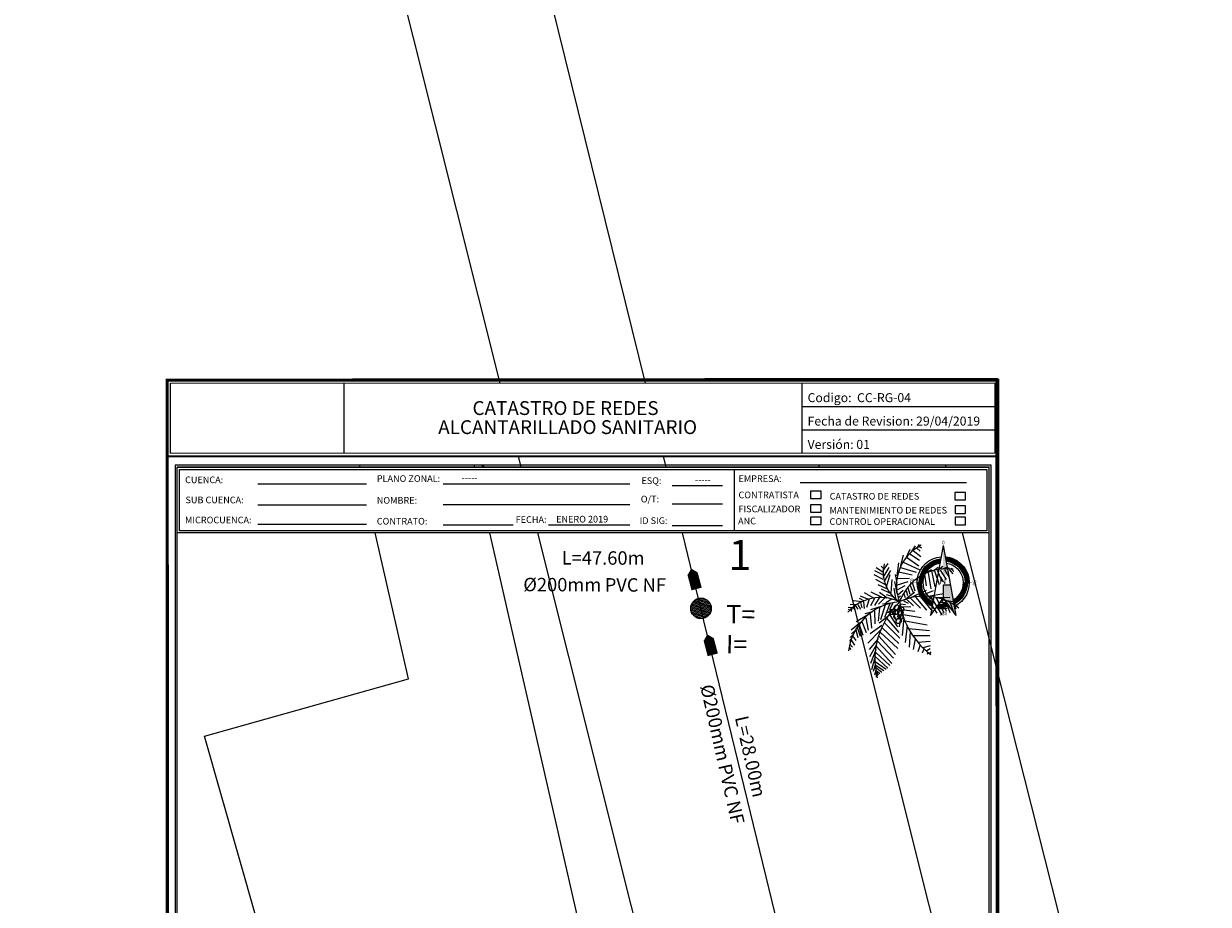
# Model space of a CAD drawing. Units: millimetres. Extents: x 533106 to 533990, y 9894275 to 9895157.
# Drawn here: x 533399 to 533419, y 9894944 to 9894959 of the extents above; entities that cross this region are included whole.
import ezdxf
from ezdxf.enums import TextEntityAlignment as Align

# ---------------------------------------------------------------- set-up
doc = ezdxf.new("R2010")
doc.units = ezdxf.units.MM
doc.linetypes.add('BORDER2', pattern=[0.875, 0.25, -0.125, 0.25, -0.125, 0, -0.125])
for name, color, linetype in [('AS_ATRIBUTO', 7, 'Continuous'), ('AS_C_INS', 6, 'Continuous'), ('AS_DESCRIPCION_RED', 7, 'Continuous'), ('AS_FLUJO', 40, 'BORDER2'), ('FORMATO', 7, 'Continuous'), ('Jairo', 3, 'Continuous'), ('MANZANAS', 8, 'Continuous'), ('NON-CALLES', 255, 'Continuous'), ('PALMA', 92, 'Continuous'), ('PARCELAS', 124, 'Continuous'), ('ROTULO', 7, 'Continuous')]:
    doc.layers.add(name, color=color, linetype=linetype)
doc.layers.add('NORTE', color=7, linetype='Continuous', lineweight=13)
doc.styles.add('ROMANC', font='ROMANC')
doc.styles.add('RomanS', font='romans.shx')
doc.styles.add('style1', font='swiss.ttf')
doc.styles.add('style5', font='txt')

# ---------------------------------------------------------------- blocks, each defined once
blk = doc.blocks.new('A$C7C704ACE')
for p, q in [((0.133, 0.895), (0.228, 1.088)), ((0.219, 0.995), (0.42, 0.859)), ((0.255, 1.037), (0.337, 1.16)), ((0.289, 1.063), (0.443, 0.94)), ((0.364, 1.109), (0.432, 1.051)), ((0.387, 1.135), (0.414, 1.195)), ((0.407, 1.145), (0.457, 1.121)), ((-0.378, 0.737), (-0.331, 0.697)), ((-0.329, 0.658), (-0.227, 0.791)), ((-0.042, 0.54), (-0.012, 0.808)), ((0.033, 0.751), (0.086, 0.963)), ((0.081, 0.82), (0.426, 0.661)), ((0.149, 0.927), (0.404, 0.745)), ((0.806, 0.665), (0.903, 0.738)), ((-0.334, 0.461), (-0.517, 0.562)), ((-0.342, 0.56), (-0.505, 0.644)), ((-0.342, 0.615), (-0.478, 0.703)), ((-0.331, 0.504), (-0.211, 0.713)), ((-0.313, 0.416), (-0.175, 0.645)), ((-0.264, 0.309), (-0.186, 0.563)), ((-0.044, 0.387), (-0.08, 0.564)), ((-0.008, 0.621), (0.268, 0.559)), ((0.024, 0.713), (0.352, 0.615)), ((0.367, 0.483), (0.505, 0.603)), ((0.428, 0.513), (0.469, 0.286)), ((0.519, 0.563), (0.554, 0.331)), ((0.541, 0.59), (0.666, 0.666)), ((0.596, 0.598), (0.656, 0.271)), ((0.666, 0.639), (0.738, 0.311)), ((0.704, 0.643), (0.802, 0.715)), ((0.727, 0.642), (0.824, 0.357)), ((0.786, 0.655), (0.885, 0.414)), ((0.847, 0.658), (0.971, 0.46)), ((0.876, 0.679), (1.012, 0.727)), ((0.939, 0.67), (1.043, 0.489)), ((0.987, 0.684), (1.039, 0.704)), ((1.034, 0.671), (1.109, 0.58)), ((1.077, 0.68), (1.091, 0.696)), ((1.084, 0.674), (1.127, 0.628)), ((-0.284, 0.354), (-0.485, 0.462)), ((-0.244, 0.264), (-0.44, 0.35)), ((-0.199, 0.18), (-0.366, 0.259)), ((-0.155, 0.463), (-0.176, 0.179)), ((-0.112, 0.28), (-0.081, 0.07)), ((-0.101, 0.417), (-0.052, 0.173)), ((-0.058, 0.343), (0.184, 0.42)), ((-0.047, 0.48), (0.209, 0.49)), ((-0.045, 0.249), (0.123, 0.335)), ((0.175, 0.299), (0.22, 0.16)), ((0.22, 0.352), (0.285, 0.195)), ((0.27, 0.41), (0.324, 0.227)), ((0.354, 0.467), (0.389, 0.234)), ((-0.766, -0.003), (-0.945, 0.022)), ((-0.732, 0.023), (-0.825, 0.066)), ((-0.649, 0.052), (-0.802, 0.12)), ((-0.739, 0.002), (-0.728, -0.136)), ((-0.542, 0.08), (-0.721, 0.188)), ((-0.622, 0.057), (-0.676, -0.117)), ((-0.504, 0.084), (-0.599, -0.082)), ((-0.366, 0.094), (-0.583, 0.198)), ((-0.414, 0.08), (-0.516, -0.08)), ((-0.296, 0.08), (-0.432, -0.051)), ((-0.251, 0.078), (-0.413, 0.19)), ((-0.156, 0.051), (-0.276, -0.02)), ((-0.111, 0.104), (-0.264, 0.144)), ((-0.029, 0.144), (0.08, 0.243)), ((-0.018, 0.089), (0.025, 0.125)), ((0.09, 0.023), (0.185, -0.031)), ((0.095, 0.166), (0.122, 0.088)), ((0.109, 0.044), (0.312, 0.2)), ((0.143, 0.235), (0.17, 0.129)), ((0.145, 0.059), (0.296, -0.085)), ((0.215, 0.072), (0.561, 0.243)), ((0.231, 0.077), (0.441, -0.131)), ((0.339, 0.094), (0.567, -0.175)), ((0.409, 0.107), (0.708, 0.236)), ((0.439, 0.1), (0.682, -0.191)), ((0.556, 0.1), (0.775, -0.234)), ((0.597, 0.12), (0.923, 0.171)), ((0.644, 0.107), (0.883, -0.272)), ((0.748, 0.091), (1.045, 0.094)), ((0.762, 0.08), (0.924, -0.225)), ((0.875, 0.047), (0.974, -0.194)), ((0.904, 0.04), (1.148, -0.004)), ((0.959, 0.021), (1.046, -0.219)), ((-0.966, -0.125), (-1.056, -0.121)), ((-1.018, -0.172), (-1.054, -0.159)), ((-0.868, -0.053), (-1.017, -0.062)), ((-0.99, -0.14), (-0.995, -0.201)), ((-0.956, -0.115), (-0.925, -0.16)), ((-0.92, -0.072), (-0.859, -0.152)), ((-0.861, -0.059), (-0.803, -0.155)), ((-0.803, -0.017), (-0.776, -0.123)), ((-0.557, -0.21), (-0.71, -0.252)), ((-0.357, -0.088), (-0.599, -0.164)), ((-0.516, -0.19), (-0.507, -0.454)), ((-0.412, -0.124), (-0.439, -0.402)), ((-0.289, -0.063), (-0.39, -0.372)), ((-0.174, -0.025), (-0.348, -0.05)), ((-0.199, -0.04), (-0.304, -0.326)), ((-0.145, -0.169), (-0.245, -0.23)), ((-0.136, -0.021), (-0.202, -0.166)), ((-0.156, -0.196), (-0.055, -0.393)), ((-0.111, -0.143), (-0.075, -0.266)), ((0.025, -0.04), (-0.066, -0.2)), ((0.027, -0.106), (-0.041, -0.322)), ((0.049, -0.189), (-0.001, -0.522)), ((0.025, -0.04), (0.129, -0.055)), ((0.036, -0.095), (0.239, -0.105)), ((0.049, -0.162), (0.325, -0.197)), ((1.051, -0.022), (1.114, -0.195)), ((1.13, -0.053), (1.216, -0.062)), ((1.153, -0.081), (1.171, -0.143)), ((-0.803, -0.429), (-0.996, -0.585)), ((-0.67, -0.287), (-0.896, -0.414)), ((-0.828, -0.472), (-0.756, -0.69)), ((-0.774, -0.409), (-0.684, -0.633)), ((-0.695, -0.33), (-0.643, -0.585)), ((-0.36, -0.488), (-0.605, -0.664)), ((-0.6, -0.247), (-0.573, -0.544)), ((-0.236, -0.302), (-0.415, -0.442)), ((-0.311, -0.43), (0.012, -0.753)), ((-0.267, -0.339), (-0.006, -0.637)), ((-0.204, -0.265), (-0.035, -0.52)), ((0.094, -0.329), (0.062, -0.695)), ((0.081, -0.262), (0.451, -0.323)), ((0.119, -0.396), (0.578, -0.478)), ((-0.951, -0.67), (-1.014, -0.743)), ((-0.905, -0.589), (-0.991, -0.662)), ((-0.967, -0.702), (-0.901, -0.804)), ((-0.901, -0.584), (-0.858, -0.74)), ((-0.874, -0.525), (-0.813, -0.714)), ((-0.395, -0.597), (-0.651, -0.854)), ((-0.422, -0.711), (-0.077, -1.09)), ((-0.399, -0.629), (-0.029, -0.965)), ((-0.349, -0.544), (-0.011, -0.862)), ((0.166, -0.491), (0.125, -0.841)), ((0.196, -0.553), (0.629, -0.595)), ((0.225, -0.615), (0.202, -0.943)), ((0.281, -0.7), (0.634, -0.7)), ((-1.003, -0.771), (-1.032, -0.82)), ((-1.028, -0.869), (-0.969, -0.938)), ((-1.028, -0.952), (-1.003, -0.991)), ((-1.001, -0.783), (-0.926, -0.901)), ((-0.442, -0.776), (-0.624, -0.987)), ((-0.479, -0.9), (-0.615, -1.141)), ((-0.481, -0.917), (-0.156, -1.278)), ((-0.452, -0.814), (-0.122, -1.17)), ((0.328, -0.768), (0.29, -0.991)), ((0.432, -0.894), (0.382, -1.034)), ((0.387, -0.837), (0.64, -0.815)), ((0.511, -0.98), (0.473, -1.066)), ((0.477, -0.951), (0.647, -0.904)), ((0.568, -1.01), (0.638, -0.969)), ((-0.488, -0.993), (-0.593, -1.28)), ((-0.511, -1.185), (-0.577, -1.412)), ((-0.506, -1.124), (-0.238, -1.373)), ((-0.488, -1.048), (-0.193, -1.32)), ((0.597, -1.044), (0.579, -1.093)), ((0.631, -1.073), (0.662, -1.036)), ((-0.502, -1.311), (-0.543, -1.441)), ((-0.489, -1.405), (-0.512, -1.514)), ((-0.5, -1.24), (-0.272, -1.399)), ((-0.498, -1.306), (-0.317, -1.424)), ((-0.496, -1.345), (-0.36, -1.461)), ((-0.48, -1.422), (-0.405, -1.486)), ((-0.475, -1.472), (-0.437, -1.523)), ((-0.478, -1.488), (-0.48, -1.559))]:
    blk.add_line(p, q)
for centre, radius in [((-0.144, -0.21), 0.0558), ((-0.076, -0.222), 0.0464), ((-0.053, -0.118), 0.0528), ((0.023, -0.225), 0.0541), ((0.045, -0.153), 0.0464), ((-0.055, -0.308), 0.057), ((-0.012, -0.398), 0.0551), ((0.028, -0.315), 0.0489)]:
    blk.add_circle(centre, radius)
for centre, radius, start, end in [((0.873, 0.339), 0.932, 116.8334, 201.6928), ((0.376, 0.608), 0.71, 165.2516, 239.0789), ((0.973, -0.339), 1.022, 81.8317, 160.9808), ((-0.386, -0.826), 0.914, 65.4819, 137.9607), ((0.102, -1.154), 1.159, 95.0426, 173.1712), ((0.51, -1.063), 1.179, 51.9506, 115.6047), ((1.139, -1.197), 1.643, 133.5412, 193.3762), ((1.629, 0.215), 1.631, 187.9854, 233.1696)]:
    blk.add_arc(centre, radius, start, end)
blk = doc.blocks.new('NORTE')
at = {"layer": 'NORTE'}
blk.add_hatch(color=256, dxfattribs=at).paths.add_polyline_path([(3.18, -1.99), (3, -1), (-0.03, -1.02), (0, -6.37), (5.3, -13.61)])
for p, q in [((0, 15.5), (-3.18, -1.99)), ((0, 15.5), (2.2, 3.43)), ((-4.57, 6.91), (-1.64, 9.84)), ((-3.8, 7.36), (-1.26, 9.89)), ((-1.14, 9.24), (-1.72, 9.82)), ((-1.09, 9.51), (-1.45, 9.87)), ((-1.04, 9.78), (-1.17, 9.9)), ((0.87, 10.75), (0.88, 10.76)), ((3, 8.6), (0.87, 10.73)), ((0.91, 10.48), (1.17, 10.74)), ((2.53, 8.75), (0.94, 10.34)), ((0.96, 10.21), (1.46, 10.7)), ((1.01, 9.94), (1.73, 10.66)), ((2.1, 8.86), (1.01, 9.96)), ((1.06, 9.67), (2, 10.61)), ((1.11, 9.4), (2.27, 10.56)), ((1.16, 9.13), (2.53, 10.5)), ((3.52, 8.4), (1.18, 10.73)), ((1.35, 9.01), (2.78, 10.44)), ((4.11, 8.13), (1.55, 10.69)), ((1.63, 8.96), (3.03, 10.37)), ((1.89, 8.91), (3.27, 10.29)), ((4.84, 7.72), (1.93, 10.63)), ((2.15, 8.85), (3.51, 10.21)), ((6.23, 6.64), (2.33, 10.55)), ((2.4, 8.79), (3.75, 10.13)), ((2.65, 8.71), (3.98, 10.04)), ((10.44, 2.75), (2.75, 10.44)), ((2.89, 8.64), (4.2, 9.95)), ((3.13, 8.55), (4.42, 9.85)), ((10.32, 3.19), (3.19, 10.32)), ((10.16, 3.67), (3.67, 10.16)), ((9.95, 4.19), (4.19, 9.95)), ((-9.76, 2.03), (-2.03, 9.76)), ((-9.67, 2.44), (-2.44, 9.67)), ((-9.55, 2.88), (-2.88, 9.55)), ((-9.39, 3.36), (-3.36, 9.39)), ((-9.19, 3.88), (-3.88, 9.19)), ((-8.92, 4.47), (-4.47, 8.92)), ((-7.4, 3.72), (-8.64, 4.97)), ((-7.29, 3.93), (-8.53, 5.17)), ((-8.52, 5.18), (-5.18, 8.52)), ((-7.17, 4.14), (-8.4, 5.37)), ((-7.05, 4.34), (-8.28, 5.56)), ((-6.93, 4.53), (-8.15, 5.75)), ((-6.8, 4.72), (-8.01, 5.93)), ((-6.67, 4.91), (-7.88, 6.11)), ((-7.78, 6.24), (-6.24, 7.78)), ((-6.53, 5.09), (-7.74, 6.29)), ((-6.39, 5.26), (-7.59, 6.47)), ((-6.25, 5.44), (-7.44, 6.64)), ((-6.09, 5.6), (-7.29, 6.8)), ((-5.94, 5.77), (-7.14, 6.96)), ((-5.78, 5.93), (-6.98, 7.12)), ((-5.62, 6.08), (-6.82, 7.28)), ((-5.45, 6.23), (-6.65, 7.43)), ((-5.28, 6.38), (-6.48, 7.58)), ((-5.1, 6.52), (-6.31, 7.72)), ((-4.92, 6.66), (-6.13, 7.87)), ((-4.74, 6.79), (-5.95, 8)), ((-4.55, 6.92), (-5.76, 8.14)), ((-4.35, 7.04), (-5.58, 8.27)), ((-4.15, 7.16), (-5.38, 8.39)), ((-3.95, 7.28), (-5.19, 8.52)), ((-3.74, 7.39), (-4.99, 8.63)), ((-3.53, 7.49), (-4.78, 8.75)), ((-3.31, 7.59), (-4.58, 8.86)), ((-3.08, 7.68), (-4.36, 8.97)), ((-2.85, 7.77), (-4.15, 9.07)), ((-2.62, 7.86), (-3.93, 9.17)), ((-2.38, 7.93), (-3.7, 9.26)), ((-2.13, 8), (-3.47, 9.35)), ((-1.87, 8.07), (-3.24, 9.43)), ((-3.2, 7.64), (-1.04, 9.8)), ((-1.61, 8.12), (-3, 9.51)), ((-1.34, 8.17), (-2.76, 9.58)), ((-2.69, 7.83), (-1.11, 9.41)), ((-1.29, 8.43), (-2.51, 9.65)), ((-1.24, 8.7), (-2.25, 9.71)), ((-2.23, 7.98), (-1.18, 9.02)), ((-1.19, 8.97), (-1.99, 9.77)), ((-1.8, 8.08), (-1.25, 8.63)), ((-1.4, 8.16), (-1.32, 8.24)), ((1.7, 8.95), (1.08, 9.57)), ((1.32, 9.01), (1.15, 9.18)), ((3.36, 8.47), (4.64, 9.75)), ((3.58, 8.37), (4.86, 9.65)), ((3.8, 8.28), (5.07, 9.54)), ((4.02, 8.17), (5.27, 9.43)), ((4.23, 8.07), (5.47, 9.31)), ((4.44, 7.95), (5.67, 9.19)), ((4.64, 7.84), (5.87, 9.07)), ((9.68, 4.78), (4.78, 9.68)), ((4.84, 7.72), (6.06, 8.94)), ((5.03, 7.59), (6.25, 8.81)), ((5.22, 7.46), (6.43, 8.68)), ((5.4, 7.33), (6.61, 8.54)), ((9.31, 5.47), (5.47, 9.31)), ((5.59, 7.19), (6.79, 8.4)), ((5.76, 7.05), (6.96, 8.25)), ((5.94, 6.91), (7.13, 8.11)), ((6.1, 6.76), (7.3, 7.96)), ((6.27, 6.61), (7.47, 7.8)), ((8.69, 6.41), (6.41, 8.69)), ((6.43, 6.45), (7.63, 7.65)), ((6.59, 6.29), (7.79, 7.49)), ((10.55, 2.33), (6.64, 6.23)), ((6.74, 6.12), (7.94, 7.32)), ((6.89, 5.96), (8.09, 7.15)), ((7.04, 5.78), (8.24, 6.98)), ((7.18, 5.61), (8.38, 6.81)), ((7.32, 5.43), (8.52, 6.63)), ((7.45, 5.24), (8.66, 6.45)), ((7.58, 5.05), (8.8, 6.27)), ((7.7, 4.86), (8.93, 6.08)), ((7.82, 4.66), (9.05, 5.89)), ((7.94, 4.46), (9.18, 5.69)), ((8.05, 4.25), (9.3, 5.5)), ((8.16, 4.04), (9.41, 5.29)), ((8.26, 3.83), (9.53, 5.09)), ((-10.8, -0.28), (-10.52, 0)), ((-10.8, 0), (-8.28, 0)), ((-10.78, -0.58), (-10.2, 0)), ((-10.76, -0.88), (-9.88, 0)), ((-10.74, -1.17), (-9.56, 0)), ((-10.7, -1.46), (-9.25, 0)), ((-8.94, -1.73), (-10.67, 0)), ((-9.01, -1.35), (-10.35, 0)), ((-9.05, -0.98), (-10.04, 0)), ((-9.97, 0.23), (-7.98, 2.23)), ((-9.72, 0), (-9.97, 0.25)), ((-9.96, 0.56), (-7.83, 2.69)), ((-9.4, 0), (-9.96, 0.56)), ((-9.08, 0), (-9.94, 0.85)), ((-9.93, 0.91), (-7.64, 3.2)), ((-8.76, 0), (-9.91, 1.14)), ((-9.89, 1.26), (-7.36, 3.8)), ((-9.88, 0), (-8.08, 1.8)), ((-8.45, 0), (-9.87, 1.42)), ((-9.84, 1.64), (-6.91, 4.57)), ((-8.28, 0.15), (-9.83, 1.7)), ((-8.27, 0.46), (-9.78, 1.97)), ((-8.25, 0.75), (-9.72, 2.23)), ((-9.09, -0.63), (-9.72, 0)), ((-8.21, 1.04), (-9.66, 2.49)), ((-8.17, 1.32), (-9.59, 2.74)), ((-9.56, 0), (-8.16, 1.4)), ((-8.13, 1.59), (-9.52, 2.98)), ((-8.07, 1.85), (-9.44, 3.22)), ((-9.1, -0.3), (-9.4, 0)), ((-8.01, 2.11), (-9.35, 3.45)), ((-7.94, 2.36), (-9.27, 3.68)), ((-9.25, 0), (-8.22, 1.03)), ((-7.86, 2.6), (-9.17, 3.91)), ((-7.78, 2.83), (-9.08, 4.13)), ((-7.69, 3.07), (-8.97, 4.35)), ((-8.93, 0), (-8.25, 0.68)), ((-7.6, 3.29), (-8.87, 4.56)), ((-7.5, 3.51), (-8.76, 4.77)), ((-8.61, 0), (-8.27, 0.34)), ((-8.29, 0), (-8.28, 0.01)), ((2.2, 3.43), (3.18, -1.99)), ((10.63, 1.93), (7.72, 4.84)), ((8.09, -1.75), (9.85, 0)), ((10.69, 1.55), (8.13, 4.11)), ((8.17, -1.36), (9.53, 0)), ((8.22, -0.99), (9.21, 0)), ((8.26, -0.64), (8.89, 0)), ((8.27, -0.3), (8.57, 0)), ((8.28, 0), (10.8, 0)), ((8.36, 3.61), (9.63, 4.88)), ((10.73, 1.18), (8.4, 3.52)), ((9.87, -1.45), (8.42, 0)), ((8.46, 3.38), (9.74, 4.67)), ((8.54, 3.15), (9.84, 4.45)), ((10.77, 0.83), (8.6, 3)), ((8.63, 2.92), (9.94, 4.23)), ((8.71, 2.68), (10.03, 4)), ((9.9, -1.17), (8.74, 0)), ((10.79, 0.49), (8.75, 2.53)), ((8.78, 2.43), (10.12, 3.77)), ((8.84, 2.18), (10.2, 3.54)), ((10.8, 0.17), (8.86, 2.1)), ((8.9, 1.92), (10.28, 3.3)), ((10.65, 0), (8.95, 1.7)), ((8.96, 1.66), (10.36, 3.06)), ((9, 1.38), (10.43, 2.81)), ((10.33, 0), (9.01, 1.32)), ((9.04, 1.1), (10.49, 2.56)), ((10.01, 0), (9.06, 0.95)), ((9.93, -0.88), (9.06, 0)), ((9.07, 0.82), (10.55, 2.3)), ((9.09, 0.52), (10.61, 2.03)), ((9.69, 0), (9.09, 0.6)), ((9.37, 0), (9.1, 0.27)), ((9.11, 0.21), (10.66, 1.76)), ((9.21, 0), (10.7, 1.49)), ((9.96, -0.58), (9.37, 0)), ((9.53, 0), (10.73, 1.2)), ((9.97, -0.28), (9.69, 0)), ((9.85, 0), (10.76, 0.92)), ((10.16, 0), (10.78, 0.62)), ((10.48, 0), (10.8, 0.31)), ((-8.85, -2.14), (-10.8, -0.19)), ((-8.74, -2.57), (-10.79, -0.52)), ((-8.58, -3.04), (-10.77, -0.86)), ((-8.38, -3.56), (-10.73, -1.21)), ((-8.1, -4.16), (-10.68, -1.58)), ((-10.66, -1.73), (-9.11, -0.18)), ((-7.67, -4.91), (-10.62, -1.96)), ((-10.61, -2), (-9.1, -0.49)), ((-10.56, -2.27), (-9.07, -0.78)), ((-4.37, -8.53), (-10.54, -2.36)), ((-10.5, -2.53), (-9.04, -1.07)), ((-10.44, -2.78), (-9.01, -1.35)), ((-4.42, -8.8), (-10.44, -2.78)), ((-10.37, -3.03), (-8.96, -1.63)), ((-4.47, -9.07), (-10.31, -3.23)), ((-10.29, -3.27), (-8.91, -1.89)), ((-10.21, -3.51), (-8.85, -2.15)), ((-4.52, -9.33), (-10.14, -3.71)), ((-10.13, -3.75), (-8.79, -2.4)), ((-10.04, -3.98), (-8.71, -2.65)), ((-9.95, -4.2), (-8.64, -2.89)), ((-4.57, -9.6), (-9.93, -4.24)), ((-9.85, -4.42), (-8.55, -3.13)), ((-9.75, -4.64), (-8.47, -3.36)), ((-4.83, -9.66), (-9.66, -4.83)), ((-9.65, -4.86), (-8.37, -3.58)), ((-9.54, -5.07), (-8.28, -3.8)), ((-9.43, -5.27), (-8.17, -4.02)), ((-9.31, -5.47), (-8.07, -4.23)), ((-9.19, -5.67), (-7.95, -4.44)), ((-9.07, -5.87), (-7.84, -4.64)), ((-8.94, -6.06), (-7.72, -4.84)), ((-3.18, -1.99), (-5.3, -13.61)), ((3.18, -1.99), (5.3, -13.61)), ((4.2, -7.56), (9.77, -1.98)), ((4.25, -7.83), (9.68, -2.39)), ((4.29, -8.1), (9.56, -2.83)), ((4.34, -8.37), (9.41, -3.3)), ((4.39, -8.64), (9.21, -3.81)), ((4.44, -8.9), (8.95, -4.39)), ((8, -5.95), (6.79, -4.74)), ((8.14, -5.76), (6.92, -4.55)), ((6.97, -4.46), (9.84, -1.59)), ((8.27, -5.58), (7.04, -4.35)), ((8.39, -5.38), (7.16, -4.15)), ((8.52, -5.19), (7.28, -3.95)), ((8.63, -4.99), (7.39, -3.74)), ((7.4, -3.72), (9.9, -1.22)), ((8.75, -4.78), (7.49, -3.53)), ((8.86, -4.58), (7.59, -3.31)), ((7.66, -3.14), (9.93, -0.87)), ((8.97, -4.36), (7.68, -3.08)), ((9.07, -4.15), (7.77, -2.85)), ((7.85, -2.63), (9.96, -0.52)), ((9.17, -3.93), (7.86, -2.62)), ((9.26, -3.7), (7.93, -2.38)), ((7.99, -2.17), (9.97, -0.19)), ((9.35, -3.47), (8, -2.13)), ((9.43, -3.24), (8.07, -1.87)), ((9.51, -3), (8.12, -1.61)), ((9.58, -2.76), (8.17, -1.34)), ((9.65, -2.51), (8.21, -1.06)), ((9.71, -2.25), (8.24, -0.78)), ((9.77, -1.99), (8.27, -0.48)), ((9.82, -1.72), (8.28, -0.18)), ((-5.54, -9.27), (-9.27, -5.54)), ((-8.81, -6.25), (-7.59, -5.03)), ((-8.68, -6.43), (-7.46, -5.22)), ((-6.51, -8.62), (-8.62, -6.51)), ((-8.54, -6.61), (-7.33, -5.4)), ((-8.4, -6.79), (-7.19, -5.59)), ((-8.25, -6.96), (-7.05, -5.76)), ((-8.11, -7.13), (-6.91, -5.94)), ((-7.96, -7.3), (-6.76, -6.1)), ((-7.8, -7.47), (-6.61, -6.27)), ((-7.65, -7.63), (-6.45, -6.43)), ((-7.49, -7.79), (-6.29, -6.59)), ((-7.32, -7.94), (-6.12, -6.74)), ((-7.15, -8.09), (-5.96, -6.89)), ((-6.98, -8.24), (-5.78, -7.04)), ((-6.81, -8.38), (-5.61, -7.18)), ((-6.63, -8.52), (-5.43, -7.32)), ((-6.45, -8.66), (-5.24, -7.45)), ((-6.27, -8.8), (-5.05, -7.58)), ((-6.08, -8.93), (-4.86, -7.7)), ((-5.89, -9.05), (-4.66, -7.82)), ((-5.69, -9.18), (-4.46, -7.94)), ((-5.5, -9.3), (-4.29, -8.09)), ((-5.3, -13.61), (0, -6.37)), ((-5.29, -9.41), (-4.36, -8.48)), ((-5.09, -9.53), (-4.44, -8.87)), ((-4.32, -8.26), (-4.91, -7.67)), ((-4.88, -9.63), (-4.51, -9.26)), ((-4.67, -9.74), (-4.58, -9.65)), ((-2.81, -10.43), (-1.38, -9)), ((-2.56, -10.49), (-1.1, -9.04)), ((-2.54, -9.84), (-1.66, -8.96)), ((-1.58, -10.68), (-2.49, -9.77)), ((-1.21, -10.73), (-2.36, -9.59)), ((-2.3, -10.55), (-0.82, -9.07)), ((-0.86, -10.77), (-2.22, -9.41)), ((-0.52, -10.79), (-2.09, -9.22)), ((-2.03, -10.61), (-0.52, -9.09)), ((-0.19, -10.8), (-1.95, -9.04)), ((-1.76, -10.66), (-0.21, -9.11)), ((0, -10.67), (-1.73, -8.94)), ((-1.49, -10.7), (0, -9.21)), ((0, -10.35), (-1.35, -9.01)), ((-1.2, -10.73), (0, -9.53)), ((0, -10.04), (-0.98, -9.05)), ((0, -9.72), (-0.63, -9.09)), ((0, -9.4), (-0.3, -9.1)), ((0, -9.53), (1.33, -8.19)), ((0, -9.21), (0.99, -8.22)), ((0, -8.89), (0.64, -8.26)), ((0, -8.57), (0.3, -8.27)), ((0, -8.28), (0, -10.8)), ((0, -9.85), (1.47, -8.38)), ((1.42, -9.87), (0, -8.45)), ((1.14, -9.91), (0, -8.76)), ((0.85, -9.94), (0, -9.08)), ((0.56, -9.96), (0, -9.4)), ((0.25, -9.97), (0, -9.72)), ((1.7, -9.83), (0.15, -8.28)), ((0.19, -9.97), (1.6, -8.56)), ((1.97, -9.78), (0.46, -8.27)), ((0.52, -9.96), (1.74, -8.74)), ((2.23, -9.72), (0.75, -8.25)), ((0.87, -9.93), (1.87, -8.93)), ((2.19, -9.37), (1.04, -8.21)), ((1.22, -9.9), (2.01, -9.11)), ((1.33, -8.18), (1.32, -8.17)), ((1.59, -9.84), (2.14, -9.3)), ((1.98, -9.77), (2.28, -9.48)), ((2.39, -9.68), (2.41, -9.66)), ((5.37, -8.4), (4.14, -7.17)), ((4.15, -7.29), (4.46, -6.97)), ((5.17, -8.53), (4.19, -7.55)), ((4.97, -8.64), (4.27, -7.94)), ((5.56, -8.28), (4.34, -7.05)), ((4.77, -8.76), (4.34, -8.33)), ((4.56, -8.87), (4.41, -8.72)), ((5.75, -8.15), (4.53, -6.93)), ((5.93, -8.01), (4.72, -6.8)), ((6.11, -7.88), (4.91, -6.67)), ((5.09, -8.58), (8.58, -5.09)), ((6.29, -7.74), (5.09, -6.53)), ((6.47, -7.59), (5.26, -6.39)), ((6.64, -7.44), (5.44, -6.25)), ((6.8, -7.29), (5.6, -6.09)), ((6.96, -7.14), (5.77, -5.94)), ((7.12, -6.98), (5.93, -5.78)), ((6.07, -7.91), (7.91, -6.07)), ((7.28, -6.82), (6.08, -5.62)), ((7.43, -6.65), (6.23, -5.45)), ((7.58, -6.48), (6.38, -5.28)), ((7.72, -6.31), (6.52, -5.1)), ((7.87, -6.13), (6.66, -4.92)), ((-2.78, -10.44), (-2.89, -10.32)), ((-2.36, -10.54), (-2.76, -10.14)), ((-1.96, -10.62), (-2.63, -9.96)), ((-0.92, -10.76), (0, -9.85)), ((-0.62, -10.78), (0, -10.16)), ((-0.31, -10.8), (0, -10.48))]:
    blk.add_line(p, q, dxfattribs=at)
at = {"layer": 'NORTE', "const_width": 0.1}
for points in [[(-11.88, 0), (-10.8, 0)], [(10.8, 0), (11.88, 0)], [(0, -11.88), (0, -10.8)]]:
    blk.add_lwpolyline(points, dxfattribs=at)
at = {"layer": 'NORTE'}
blk.add_lwpolyline([(3, -1), (-0.03, -1.02), (0, -6.37), (5.3, -13.61)], dxfattribs=at)
at = {"layer": 'NORTE', "extrusion": (0, 0, -1)}
for major_axis, start_param, end_param in [((-8.91, -6.11), 5.753136, 8.374908), ((-8.23, -5.64), 0.600823, 2.069575), ((-8.91, -6.11), 2.251516, 4.873288), ((-6.83, -4.68), 5.835054, 8.29299), ((-7.51, -5.15), 2.301267, 3.742416), ((-6.83, -4.68), 2.333434, 4.79137), ((-8.23, -5.64), 3.742416, 4.85114), ((-7.51, -5.15), 5.802887, 6.884008), ((-7.51, -5.15), 5.313212, 5.519286), ((-6.83, -4.68), 5.152964, 5.47346), ((-8.23, -5.64), 5.068193, 5.313212), ((-8.91, -6.11), 5.037167, 5.589257)]:
    blk.add_ellipse((0, 0), major_axis=major_axis, ratio=1, start_param=start_param, end_param=end_param, dxfattribs=at)
at = {"layer": 'NORTE'}
blk.add_solid([(-0.06, 3.43), (0, 15.5), (2.2, 3.43)], dxfattribs=at)
at = {"layer": 'NORTE', "style": 'ROMANC'}
for s, height, p in [('0', 1.5, (-0.52, 15.91)), ('N', 3, (-1.62, -0.44)), ('180', 1.5, (-1.67, -13.47))]:
    blk.add_text(s, height=height, dxfattribs=at).set_placement(p)
for s, rotation, p in [('270', 90, (-12.17, -1.59)), ('90', 270, (12.22, 1.1))]:
    blk.add_text(s, height=1.5, rotation=rotation, dxfattribs=at).set_placement(p)
blk = doc.blocks.new('*U10')
h = blk.add_hatch()
h.set_pattern_fill('ANSI31', color=0, scale=0.02, angle=-62.81, style=0)
h.paths.add_polyline_path([(-0.228, 0.445, 1), (0.228, -0.445, 1)])
at = {"color": 0}
blk.add_circle((0, 0), 0.5, dxfattribs=at)
at = {"style": 'RomanS', "flags": 1}
blk.add_attdef('MATERIAL_CIRCUNDANTE', (0.92, -33.207), '', height=0.9, rotation=359.45745, dxfattribs=at)
at = {"layer": 'AS_ATRIBUTO', "style": 'RomanS'}
for tag, p in [('COTA_TAPA', (1.227, -0.732)), ('COTA_INVERT', (1.213, -2.19))]:
    blk.add_attdef(tag, p, '', height=0.9, rotation=359.45745, dxfattribs=at)
at = {"layer": 'AS_ATRIBUTO', "style": 'RomanS', "flags": 1}
for tag, p in [('FORMA_TAPA', (1.182, -5.523)), ('LARGO_TAPA', (1.168, -6.98)), ('ANCHO_TAPA', (1.154, -8.437)), ('DIAMETRO_TAPA', (1.141, -9.894)), ('ESPESOR_TAPA', (1.127, -11.351)), ('MATERIAL_TAPA', (1.113, -12.808)), ('FORMA_CAMARA', (1.099, -14.265)), ('LARGO_CUERPO_CAMARA', (1.085, -15.722)), ('ANCHO_CUERPO_CAMARA', (1.072, -17.179)), ('DIAMETRO_CUERPO_CAMARA', (1.058, -18.636)), ('ALTURA_CUERPO_CAMARA', (1.044, -20.093)), ('MATERIAL_CAMARA', (1.03, -21.551)), ('ALTURA_INVERT_TOTAL', (1.016, -23.008)), ('FORMA_CUELLO', (1.003, -24.465)), ('LARGO_CUELLO', (0.989, -25.922)), ('ANCHO_CUELLO', (0.975, -27.379)), ('DIAMETRO_CUELLO', (0.961, -28.836)), ('ALTURA_CUELLO', (0.947, -30.293)), ('CONFORMACIÓN_INVERT', (0.934, -31.75)), ('INFILTRACIÓN', (0.906, -34.664))]:
    blk.add_attdef(tag, p, '', height=0.9, rotation=359.45745, dxfattribs=at)
for tag, p in [('UBICACIÓN', (1.305, -34.834)), ('ESTADO', (1.305, -36.292)), ('SITUACION', (1.305, -37.686)), ('CAMARA_AGUA', (1.305, -39.031)), ('SEDIMENTACION', (1.305, -40.476)), ('AZOLVE', (1.305, -41.82)), ('ACCESO_LIMITADO', (1.305, -43.315)), ('OBSERVACIÓN', (1.305, -44.759)), ('ID_SELLADO', (1.305, -46.12))]:
    blk.add_attdef(tag, p, '', height=0.9, dxfattribs=at)
blk = doc.blocks.new('AS_FLUJO_')
at = {"color": 0, "linetype": 'Continuous', "flags": 128}
blk.add_lwpolyline([(-0.5, 0, 0.5, 0.5, 0), (0, 0, 1, 0, 0), (0.5, 0, 0, 0, 0)], format="xyseb", dxfattribs=at)
blk = doc.blocks.new('*U13')
at = {"layer": 'AS_DESCRIPCION_RED', "color": 0, "style": 'RomanS'}
for tag, p in [('COTA_INVERT_ENTRADA', (-2.547, 0.994)), ('DIAMETRO_NOMINAL', (-0.056, -0.223))]:
    blk.add_attdef(tag, text='', height=0.445, dxfattribs=at).set_placement(p, align=Align.TOP_RIGHT)
for tag, p in [('COTA_INVERT_SALIDA', (2.515, 1.044)), ('MATERIAL', (0.056, -0.223))]:
    blk.add_attdef(tag, text='', height=0.445, dxfattribs=at).set_placement(p, align=Align.TOP_LEFT)
blk.add_attdef('LONGITUD', text='', height=0.445, dxfattribs=at).set_placement((0, 0.223), align=Align.CENTER)
blk.add_attdef('PENDIENTE', text='', height=0.445, dxfattribs=at).set_placement((0, -0.907), align=Align.TOP_CENTER)
at = {"layer": 'AS_DESCRIPCION_RED', "color": 0, "style": 'RomanS', "flags": 1}
blk.add_attdef('HIT_ENTRADA', text='', height=0.445, dxfattribs=at).set_placement((-0.056, -2.415), align=Align.TOP_RIGHT)
blk.add_attdef('HIT_SALIDA', text='', height=0.445, dxfattribs=at).set_placement((0.056, -2.415), align=Align.TOP_LEFT)
for tag, p in [('DIAMETRO_INTERNO', (0, -3.22)), ('TIPO', (0, -3.967)), ('TIPO_SECCION', (0, -4.728)), ('ESTADO', (0, -5.32)), ('SITUACION', (0, -5.912)), ('OBSERVACIONES', (0, -6.548))]:
    blk.add_attdef(tag, text='', height=0.445, dxfattribs=at).set_placement(p, align=Align.TOP_CENTER)

msp = doc.modelspace()

# ---------------------------------------------------------------- linework, layer by layer
msp.add_line((533411.237, 9894950.461), (533411.237, 9894951.466))
at = {"color": 7, "const_width": 0.0479}
msp.add_lwpolyline([(533401.838, 9894952.957), (533415.579, 9894952.97), (533415.6, 9894930.245), (533401.859, 9894930.232)], close=True, dxfattribs=at)
msp.add_lwpolyline([(533401.838, 9894952.957), (533415.579, 9894952.97), (533415.6, 9894930.245), (533401.859, 9894930.232)], close=True, dxfattribs=at)
for points, const_width in [([(533401.838, 9894952.957), (533415.6, 9894952.957), (533415.6, 9894951.695), (533401.838, 9894951.695)], 0.032), ([(533402.005, 9894950.424), (533415.451, 9894950.424), (533415.451, 9894951.513), (533402.005, 9894951.513)], 0.0159), ([(533402.005, 9894950.424), (533415.451, 9894950.424), (533415.451, 9894951.513), (533402.005, 9894951.513)], 0.0159), ([(533402.005, 9894950.424), (533415.451, 9894950.424), (533415.451, 9894951.513), (533402.005, 9894951.513)], 0.0159), ([(533402.005, 9894950.424), (533415.451, 9894950.424), (533415.451, 9894951.513), (533402.005, 9894951.513)], 0.0159)]:
    msp.add_lwpolyline(points, close=True, dxfattribs=dict(const_width=const_width))
for points in [[(533415.551, 9894951.744, 0.016, 0.016, 0), (533401.887, 9894951.744, 0.016, 0.016, 0), (533401.887, 9894952.908, 0, 0, 0)], [(533401.887, 9894952.908, 0.016, 0.016, 0), (533415.551, 9894952.908, 0, 0, 0)]]:
    msp.add_lwpolyline(points, format="xyseb")
for points in [[(533401.887, 9894952.908), (533401.887, 9894951.744)], [(533404.767, 9894951.744), (533404.767, 9894952.908)], [(533412.35, 9894952.906), (533412.35, 9894952.519)], [(533412.35, 9894952.519), (533412.35, 9894952.132)], [(533412.35, 9894952.519), (533415.547, 9894952.519)], [(533412.35, 9894952.132), (533412.35, 9894951.744)], [(533412.35, 9894952.132), (533415.547, 9894952.132)], [(533415.451, 9894951.513), (533415.451, 9894939.026), (533402.005, 9894939.026), (533402.005, 9894951.513)], [(533415.451, 9894951.513), (533415.451, 9894939.026), (533402.005, 9894939.026), (533402.005, 9894951.513)], [(533415.451, 9894951.513), (533415.451, 9894939.026), (533402.005, 9894939.026), (533402.005, 9894951.513)], [(533402.005, 9894951.513), (533415.451, 9894951.513)], [(533415.451, 9894951.513), (533415.451, 9894939.026), (533402.005, 9894939.026), (533402.005, 9894951.513)], [(533415.451, 9894951.513), (533415.451, 9894939.026), (533402.005, 9894939.026), (533402.005, 9894951.513)], [(533415.451, 9894951.513), (533415.451, 9894939.026), (533402.005, 9894939.026), (533402.005, 9894951.513)], [(533415.451, 9894950.424), (533402.005, 9894950.424)], [(533415.451, 9894950.424), (533402.005, 9894950.424)]]:
    msp.add_lwpolyline(points)
at = {"const_width": 0.016}
for points in [[(533404.767, 9894952.908), (533404.767, 9894951.744)], [(533412.35, 9894952.908), (533412.35, 9894951.744)], [(533412.35, 9894952.906), (533412.35, 9894951.744)], [(533415.551, 9894952.908), (533415.551, 9894951.744)]]:
    msp.add_lwpolyline(points, dxfattribs=at)
at = {"color": 3}
msp.add_lwpolyline([(533415.551, 9894952.908), (533415.551, 9894951.744)], dxfattribs=at)
for points in [[(533401.968, 9894938.989), (533415.488, 9894938.989), (533415.487, 9894951.55), (533401.968, 9894951.55)], [(533401.968, 9894938.989), (533415.488, 9894938.989), (533415.487, 9894951.55), (533401.968, 9894951.55)], [(533401.968, 9894938.989), (533415.488, 9894938.989), (533415.487, 9894951.55), (533401.968, 9894951.55)], [(533401.968, 9894938.989), (533415.488, 9894938.989), (533415.487, 9894951.55), (533401.968, 9894951.55)], [(533401.968, 9894938.989), (533415.488, 9894938.989), (533415.487, 9894951.55), (533401.968, 9894951.55)], [(533401.968, 9894938.989), (533415.488, 9894938.989), (533415.487, 9894951.55), (533401.968, 9894951.55)], [(533401.968, 9894938.989), (533415.488, 9894938.989), (533415.487, 9894951.55), (533401.968, 9894951.55)], [(533401.968, 9894938.989), (533415.488, 9894938.989), (533415.487, 9894951.55), (533401.968, 9894951.55)], [(533402.041, 9894951.476), (533415.414, 9894951.477), (533415.414, 9894950.461), (533402.041, 9894950.461)], [(533412.496, 9894950.995), (533412.671, 9894950.995), (533412.671, 9894951.118), (533412.496, 9894951.118)], [(533414.889, 9894950.974), (533415.064, 9894950.974), (533415.064, 9894951.097), (533414.889, 9894951.097)], [(533412.496, 9894950.769), (533412.671, 9894950.769), (533412.671, 9894950.892), (533412.496, 9894950.892)], [(533414.891, 9894950.748), (533415.065, 9894950.748), (533415.065, 9894950.871), (533414.891, 9894950.871)], [(533412.496, 9894950.565), (533412.671, 9894950.565), (533412.671, 9894950.688), (533412.496, 9894950.688)], [(533414.891, 9894950.56), (533415.065, 9894950.56), (533415.065, 9894950.683), (533414.891, 9894950.683)]]:
    msp.add_lwpolyline(points, close=True)
at = {"layer": 'FORMATO', "color": 7}
for p, q in [((533401.838, 9894951.612), (533401.838, 9894931.003)), ((533401.838, 9894951.612), (533401.838, 9894931.003)), ((533415.459, 9894951.513), (533402.005, 9894951.513))]:
    msp.add_line(p, q, dxfattribs=at)
at = {"layer": 'Jairo', "elevation": 0}
for points in [[(533407.353, 9894952.908), (533399.46, 9894984.371)], [(533407.703, 9894951.513), (533407.657, 9894951.695)], [(533410.558, 9894940.131), (533407.976, 9894950.424)]]:
    msp.add_lwpolyline(points, dxfattribs=at)
at = {"layer": 'Jairo'}
for points in [[(533409.76, 9894952.908), (533401.996, 9894984.371)], [(533410.104, 9894951.513), (533410.059, 9894951.695)], [(533410.681, 9894949.174), (533410.373, 9894950.424)], [(533413.149, 9894939.026), (533410.681, 9894949.174)]]:
    msp.add_lwpolyline(points, dxfattribs=at)
at = {"layer": 'MANZANAS'}
for points in [[(533406.933, 9894951.513), (533406.925, 9894951.55)], [(533412.643, 9894951.513), (533412.634, 9894951.55)], [(533409.794, 9894938.989), (533407.182, 9894950.424)], [(533415.488, 9894940.158), (533412.916, 9894950.424)]]:
    msp.add_lwpolyline(points, dxfattribs=at)
at = {"layer": 'MANZANAS', "elevation": 6.482}
msp.add_lwpolyline([(533407.108, 9894951.513), (533407.04, 9894951.55)], dxfattribs=at)
at = {"layer": 'PARCELAS'}
for points in [[(533405.036, 9894951.513), (533405.027, 9894951.55)], [(533414.74, 9894951.513), (533414.73, 9894951.55)], [(533404.751, 9894938.989), (533402.458, 9894947.058), (533405.836, 9894948.006), (533405.284, 9894950.424)], [(533420.934, 9894927.021), (533415.015, 9894950.424)]]:
    msp.add_lwpolyline(points, dxfattribs=at)
at = {"layer": 'ROTULO', "color": 7, "const_width": 0.048}
msp.add_lwpolyline([(533401.838, 9894952.957), (533415.6, 9894952.957), (533415.6, 9894930.245), (533401.838, 9894930.245)], close=True, dxfattribs=at)
msp.add_lwpolyline([(533401.838, 9894952.957), (533415.6, 9894952.957), (533415.6, 9894930.245), (533401.838, 9894930.245)], close=True, dxfattribs=at)
msp.add_lwpolyline([(533401.838, 9894952.957), (533415.6, 9894952.957), (533415.6, 9894930.245), (533401.838, 9894930.245)], close=True, dxfattribs=at)
msp.add_lwpolyline([(533401.838, 9894952.957), (533415.6, 9894952.957), (533415.6, 9894930.245), (533401.838, 9894930.245)], close=True, dxfattribs=at)
msp.add_lwpolyline([(533401.838, 9894952.957), (533415.6, 9894952.957), (533415.6, 9894930.245), (533401.838, 9894930.245)], close=True, dxfattribs=at)
msp.add_lwpolyline([(533401.838, 9894952.957), (533415.6, 9894952.957), (533415.6, 9894930.245), (533401.838, 9894930.245)], close=True, dxfattribs=at)
msp.add_lwpolyline([(533401.838, 9894952.957), (533415.6, 9894952.957), (533415.6, 9894930.245), (533401.838, 9894930.245)], close=True, dxfattribs=at)
msp.add_lwpolyline([(533401.838, 9894952.957), (533415.6, 9894952.957), (533415.6, 9894930.245), (533401.838, 9894930.245)], close=True, dxfattribs=at)
msp.add_lwpolyline([(533401.838, 9894952.957), (533415.6, 9894952.957), (533415.6, 9894930.245), (533401.838, 9894930.245)], close=True, dxfattribs=at)
msp.add_lwpolyline([(533401.838, 9894952.957), (533415.6, 9894952.957), (533415.6, 9894930.245), (533401.838, 9894930.245)], close=True, dxfattribs=at)
msp.add_lwpolyline([(533401.838, 9894952.957), (533415.6, 9894952.957), (533415.6, 9894930.245), (533401.838, 9894930.245)], close=True, dxfattribs=at)
msp.add_lwpolyline([(533401.838, 9894952.957), (533415.6, 9894952.957), (533415.6, 9894930.245), (533401.838, 9894930.245)], close=True, dxfattribs=at)
msp.add_lwpolyline([(533401.838, 9894952.957), (533415.6, 9894952.957), (533415.6, 9894930.245), (533401.838, 9894930.245)], close=True, dxfattribs=at)
msp.add_lwpolyline([(533401.838, 9894952.957), (533415.6, 9894952.957), (533415.6, 9894930.245), (533401.838, 9894930.245)], close=True, dxfattribs=at)
msp.add_lwpolyline([(533401.838, 9894952.957), (533415.6, 9894952.957), (533415.6, 9894930.245), (533401.838, 9894930.245)], close=True, dxfattribs=at)
msp.add_lwpolyline([(533401.838, 9894952.957), (533415.6, 9894952.957), (533415.6, 9894930.245), (533401.838, 9894930.245)], close=True, dxfattribs=at)
msp.add_lwpolyline([(533401.838, 9894952.957), (533415.6, 9894952.957), (533415.6, 9894930.245), (533401.838, 9894930.245)], close=True, dxfattribs=at)
msp.add_lwpolyline([(533401.838, 9894952.957), (533415.6, 9894952.957), (533415.6, 9894930.245), (533401.838, 9894930.245)], close=True, dxfattribs=at)
msp.add_lwpolyline([(533401.838, 9894952.957), (533415.6, 9894952.957), (533415.6, 9894930.245), (533401.838, 9894930.245)], close=True, dxfattribs=at)
msp.add_lwpolyline([(533401.838, 9894952.957), (533415.6, 9894952.957), (533415.6, 9894930.245), (533401.838, 9894930.245)], close=True, dxfattribs=at)
at = {"layer": 'ROTULO'}
for points in [[(533412.322, 9894951.261), (533415.079, 9894951.261)], [(533403.338, 9894951.237), (533405.138, 9894951.237)], [(533406.408, 9894951.239), (533409.503, 9894951.239)], [(533410.203, 9894951.211), (533411.036, 9894951.211)], [(533403.338, 9894950.89), (533405.138, 9894950.89)], [(533406.408, 9894950.894), (533409.503, 9894950.894)], [(533410.203, 9894950.906), (533411.036, 9894950.906)], [(533403.338, 9894950.568), (533405.138, 9894950.568)], [(533406.408, 9894950.557), (533407.569, 9894950.557)], [(533408.157, 9894950.557), (533409.503, 9894950.557)], [(533410.203, 9894950.549), (533411.036, 9894950.549)]]:
    msp.add_lwpolyline(points, dxfattribs=at)

# ---------------------------------------------------------------- block references
at = {"layer": 'AS_C_INS', "xscale": 0.3400176721837829, "yscale": 0.3400176721837829, "zscale": 0.3400176721837829}
msp.add_blockref('*U10', (533410.681, 9894949.174), dxfattribs=at).add_auto_attribs({'COTA_TAPA': 'T=', 'COTA_INVERT': 'I='})
at = {"layer": 'AS_DESCRIPCION_RED'}
for p, xscale, yscale, zscale, rotation, values in [((533409.059, 9894949.787, 243.726), 0.5, 0.5, 0.5, 359.7710650087361, {'LONGITUD': 'L=47.60m', 'DIAMETRO_NOMINAL': 'Ø200mm', 'MATERIAL': 'PVC NF'}), ((533411.284, 9894946.671, 243.726), 0.5000000000000001, 0.5000000000000001, 0.5000000000000001, 282.7593523051348, {'LONGITUD': 'L=28.00m', 'DIAMETRO_NOMINAL': 'Ø200mm', 'MATERIAL': 'PVC NF'})]:
    msp.add_blockref('*U13', p, dxfattribs=dict(at, xscale=xscale, yscale=yscale, zscale=zscale, rotation=rotation)).add_auto_attribs(values)
at = {"layer": 'AS_FLUJO', "ltscale": 25, "xscale": 0.35, "yscale": 0.35, "zscale": 0.35, "rotation": 104.929939783023}
for p in [(533410.564, 9894949.664), (533410.831, 9894948.573)]:
    msp.add_blockref('AS_FLUJO_', p, dxfattribs=at)
at = {"layer": 'NORTE', "xscale": 0.04000739310730223, "yscale": 0.04000739310730223, "zscale": 0.04000739310730223, "rotation": 0.0005302841657890002}
msp.add_blockref('NORTE', (533414.693, 9894949.598), dxfattribs=at)
at = {"layer": 'PALMA', "xscale": 0.8000000000465661, "yscale": 0.8000000000465661, "zscale": 0.5}
msp.add_blockref('A$C7C704ACE', (533413.966, 9894949.283), dxfattribs=at)

# ---------------------------------------------------------------- texts
at = {"layer": 'FORMATO', "color": 7, "linetype": 'Continuous', "style": 'style1'}
for s, height, p in [('Codigo:  CC-RG-04', 0.14881, (533412.447, 9894952.592)), ('Fecha de Revision: 29/04/2019', 0.14881, (533412.447, 9894952.204)), ('Versión: 01', 0.14881, (533412.447, 9894951.817)), ('CUENCA:', 0.1104, (533402.134, 9894951.249)), ('PLANO ZONAL:', 0.11043, (533405.31, 9894951.27)), ('-----', 0.1104, (533406.716, 9894951.284, 7.528)), ('ESQ:', 0.1104, (533409.694, 9894951.235)), ('EMPRESA:', 0.1104, (533411.302, 9894951.269)), ('CONTRATISTA', 0.11043, (533411.302, 9894950.999)), ('CATASTRO DE REDES', 0.11043, (533412.813, 9894950.977)), ('SUB CUENCA:', 0.11043, (533402.141, 9894950.916)), ('NOMBRE:', 0.1104, (533405.31, 9894950.909)), ('O/T:', 0.1104, (533409.684, 9894950.93)), ('FISCALIZADOR', 0.11043, (533411.302, 9894950.767)), ('MICROCUENCA:', 0.11043, (533402.133, 9894950.583)), ('CONTRATO: ', 0.1104, (533405.31, 9894950.563)), ('FECHA:', 0.1104, (533407.611, 9894950.591)), ('ENERO 2019', 0.1104, (533408.281, 9894950.597, 20.21)), ('ID SIG:', 0.1104, (533409.665, 9894950.573)), ('ANC', 0.1104, (533411.295, 9894950.566)), ('CONTROL OPERACIONAL', 0.11043, (533412.81, 9894950.558)), ('MANTENIMIENTO DE REDES', 0.11043, (533412.81, 9894950.746))]:
    msp.add_text(s, height=height, rotation=0.0005, dxfattribs=at).set_placement(p)
at = {"layer": 'FORMATO', "color": 7, "linetype": 'Continuous', "insert": (533410.583, 9894951.365), "char_height": 0.1104, "width": 0.31701, "attachment_point": 1, "rotation": 0.0005, "style": 'style1'}
msp.add_mtext('-----', dxfattribs=at)
at = {"layer": 'NON-CALLES', "color": 7, "linetype": 'Continuous', "style": 'style5'}
for s, p in [('CATASTRO DE REDES ', (533408.472, 9894952.464)), ('ALCANTARILLADO SANITARIO', (533408.472, 9894952.148))]:
    msp.add_text(s, height=0.22947, rotation=0.0005, dxfattribs=at).set_placement(p, align=Align.MIDDLE)
at = {"layer": 'PARCELAS', "color": 7, "insert": (533411.137, 9894950.308), "char_height": 0.5, "attachment_point": 1}
msp.add_mtext_dynamic_manual_height_columns('1', width=0.12499, gutter_width=0.5, heights=[0], dxfattribs=at)

doc.saveas('drawing.dxf')
